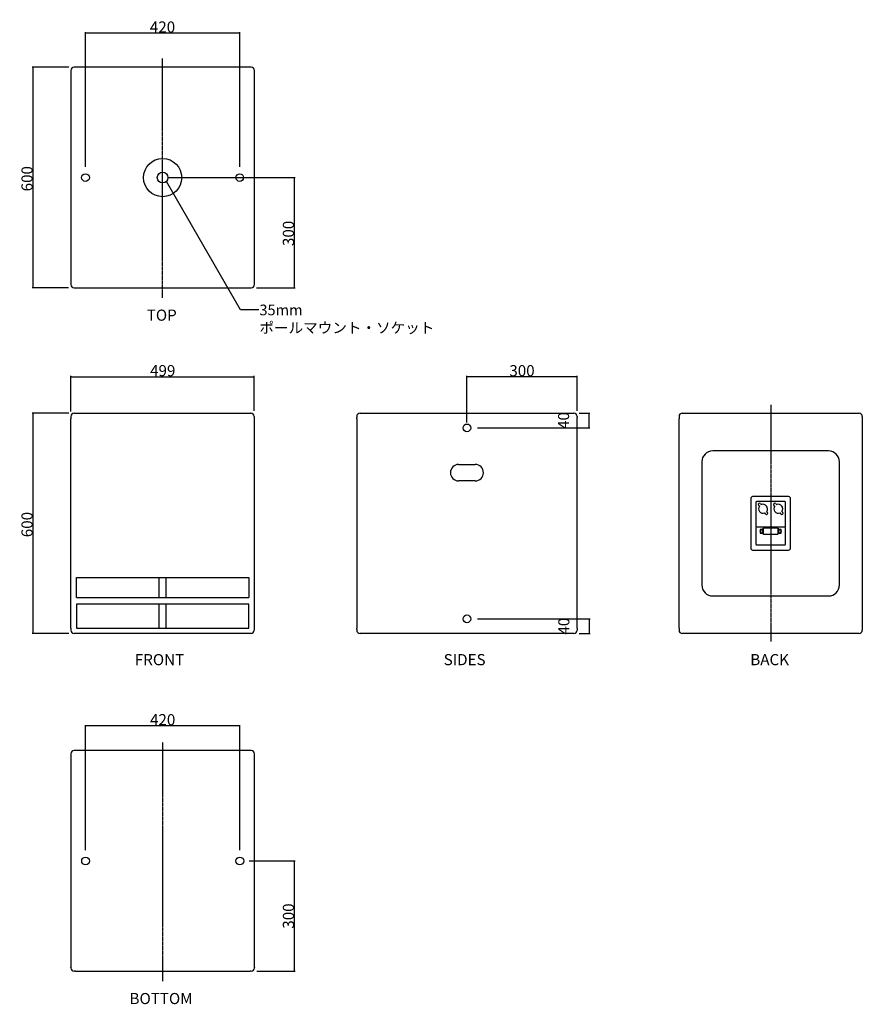
# Model space of a CAD drawing. Extents: x -1509 to 785, y -1651 to 1030.
import ezdxf

# ---------------------------------------------------------------- set-up
doc = ezdxf.new("R2010")
doc.units = 0
doc.header["$LTSCALE"] = 25.4
doc.header["$PDMODE"] = 1
doc.header["$PDSIZE"] = -2
doc.linetypes.add('CENTER', pattern=[0.1, 0.0625, -0.0125, 0.0125, -0.0125])
doc.layers.get('0').update_dxf_attribs({"linetype": 'CONTINUOUS'})
doc.layers.get('DEFPOINTS').update_dxf_attribs({"linetype": 'CONTINUOUS'})
for name, color, linetype in [('CL', 7, 'CENTER'), ('DATA', 7, 'CONTINUOUS'), ('DIM', 7, 'CONTINUOUS')]:
    doc.layers.add(name, color=color, linetype=linetype)
doc.styles.add('ARIAL', font='txt', dxfattribs={"bigfont": 'Arial'})
doc.styles.get("Standard").update_dxf_attribs({"font": 'txt', "bigfont": 'BIGFONT.SHX'})
doc.dimstyles.new('BT', dxfattribs={"dimtxt": 30.31684, "dimasz": 0.999939, "dimexe": 2, "dimexo": 15, "dimgap": 1, "dimtad": 1, "dimdec": 0, "dimtxsty": 'ARIAL', "dimblk": 'VW_EMPTYARROW', "dimblk1": 'VW_EMPTYARROW', "dimblk2": 'VW_EMPTYARROW', "dimcen": 0, "dimazin": 3, "dimtfac": 1, "dimtdec": 0, "dimtix": 1, "dimtofl": 0, "dimtmove": 0, "dimatfit": 3, "dimtolj": 1})

# ---------------------------------------------------------------- blocks, each defined once
blk = doc.blocks.new('VW_EMPTYARROW')
at = {"color": 0, "linetype": 'BYBLOCK'}
blk.add_line((0, 0), (-1, 0), dxfattribs=at)
at = {"color": 0, "linetype": 'CONTINUOUS', "flags": 128}
blk.add_lwpolyline([(-1, 0.3), (0, 0), (-1, -0.3)], dxfattribs=at)
blk = doc.blocks.new('*D1')
at = {"layer": 'DEFPOINTS', "color": 0}
for p in [(-1447, -41.7), (-1360.1, -41.7), (-1360.1, -641.7)]:
    blk.add_point(p, dxfattribs=at)
at = {"layer": 'DIM', "color": 0}
for p, q in [((-1375.1, -41.7), (-1474.3, -41.7)), ((-1472.3, -640.7), (-1472.3, -42.7)), ((-1375.1, -641.7), (-1474.3, -641.7))]:
    blk.add_line(p, q, dxfattribs=at)
at = {"layer": 'DIM', "color": 0, "xscale": 0.9999389648437499, "yscale": 0.9999389648437499, "zscale": 0.9999389648437499}
for p, rotation in [((-1472.3, -41.7), 90), ((-1472.3, -641.7), 270)]:
    blk.add_blockref('VW_EMPTYARROW', p, dxfattribs=dict(at, rotation=rotation))
at = {"layer": 'DIM', "color": 0, "insert": (-1488.8, -345), "char_height": 30.32, "attachment_point": 5, "rotation": 90, "style": 'ARIAL'}
blk.add_mtext('\\A1;600', dxfattribs=at)
blk = doc.blocks.new('*D2')
at = {"layer": 'DEFPOINTS', "color": 0}
for p in [(-870.1, 32.3), (-1369.1, -51.7), (-870.1, -50.7)]:
    blk.add_point(p, dxfattribs=at)
at = {"layer": 'DIM', "color": 0}
for p, q in [((-1369.1, -36.7), (-1369.1, 59.7)), ((-1368.1, 57.7), (-871.1, 57.7)), ((-870.1, -35.7), (-870.1, 59.7))]:
    blk.add_line(p, q, dxfattribs=at)
at = {"layer": 'DIM', "color": 0, "xscale": 0.9999389648437499, "yscale": 0.9999389648437499, "zscale": 0.9999389648437499, "rotation": 180}
blk.add_blockref('VW_EMPTYARROW', (-1369.1, 57.7), dxfattribs=at)
at = {"layer": 'DIM', "color": 0, "xscale": 0.9999389648437499, "yscale": 0.9999389648437499, "zscale": 0.9999389648437499}
blk.add_blockref('VW_EMPTYARROW', (-870.1, 57.7), dxfattribs=at)
at = {"layer": 'DIM', "color": 0, "insert": (-1119.3, 74.1), "char_height": 30.32, "attachment_point": 5, "style": 'ARIAL'}
blk.add_mtext('\\A1;499', dxfattribs=at)
blk = doc.blocks.new('*D3')
at = {"layer": 'DEFPOINTS', "color": 0}
for p in [(-291.1, 32.3), (8.9, -50.7), (-291.1, -81.7)]:
    blk.add_point(p, dxfattribs=at)
at = {"layer": 'DIM', "color": 0}
for p, q in [((-291.1, -66.7), (-291.1, 59.7)), ((7.9, 57.7), (-290.1, 57.7)), ((8.9, -35.7), (8.9, 59.7))]:
    blk.add_line(p, q, dxfattribs=at)
at = {"layer": 'DIM', "color": 0, "xscale": 0.9999389648437499, "yscale": 0.9999389648437499, "zscale": 0.9999389648437499, "rotation": 180}
blk.add_blockref('VW_EMPTYARROW', (-291.1, 57.7), dxfattribs=at)
at = {"layer": 'DIM', "color": 0, "xscale": 0.9999389648437499, "yscale": 0.9999389648437499, "zscale": 0.9999389648437499}
blk.add_blockref('VW_EMPTYARROW', (8.9, 57.7), dxfattribs=at)
at = {"layer": 'DIM', "color": 0, "insert": (-141.1, 74.1), "char_height": 30.32, "attachment_point": 5, "style": 'ARIAL'}
blk.add_mtext('\\A1;300', dxfattribs=at)
blk = doc.blocks.new('*D4')
at = {"layer": 'DEFPOINTS', "color": 0}
for p in [(-0.1, -41.7), (72, -41.7), (-277.1, -81.7)]:
    blk.add_point(p, dxfattribs=at)
at = {"layer": 'DIM', "color": 0}
for p, q in [((14.9, -41.7), (43.9, -41.7)), ((41.9, -80.7), (41.9, -42.7)), ((-262.1, -81.7), (43.9, -81.7))]:
    blk.add_line(p, q, dxfattribs=at)
at = {"layer": 'DIM', "color": 0, "xscale": 0.9999389648437499, "yscale": 0.9999389648437499, "zscale": 0.9999389648437499}
for p, rotation in [((41.9, -41.7), 90), ((41.9, -81.7), 270)]:
    blk.add_blockref('VW_EMPTYARROW', p, dxfattribs=dict(at, rotation=rotation))
at = {"layer": 'DIM', "color": 0, "insert": (-27.9, -61.7), "char_height": 30.32, "attachment_point": 5, "rotation": 90, "style": 'ARIAL'}
blk.add_mtext('\\A1;40', dxfattribs=at)
blk = doc.blocks.new('*D5')
at = {"layer": 'DEFPOINTS', "color": 0}
for p in [(-277.1, -601.7), (72.2, -601.7), (-0.1, -641.7)]:
    blk.add_point(p, dxfattribs=at)
at = {"layer": 'DIM', "color": 0}
for p, q in [((-262.1, -601.7), (44.4, -601.7)), ((42.4, -640.7), (42.4, -602.7)), ((14.9, -641.7), (44.4, -641.7))]:
    blk.add_line(p, q, dxfattribs=at)
at = {"layer": 'DIM', "color": 0, "xscale": 0.9999389648437499, "yscale": 0.9999389648437499, "zscale": 0.9999389648437499}
for p, rotation in [((42.4, -601.7), 90), ((42.4, -641.7), 270)]:
    blk.add_blockref('VW_EMPTYARROW', p, dxfattribs=dict(at, rotation=rotation))
at = {"layer": 'DIM', "color": 0, "insert": (-27.2, -621.7), "char_height": 30.32, "attachment_point": 5, "rotation": 90, "style": 'ARIAL'}
blk.add_mtext('\\A1;40', dxfattribs=at)
blk = doc.blocks.new('*D6')
at = {"layer": 'DEFPOINTS', "color": 0}
for p in [(-1329.4, -892.8), (-1329.4, -1246.5), (-909.4, -1246.5)]:
    blk.add_point(p, dxfattribs=at)
at = {"layer": 'DIM', "color": 0}
for p, q in [((-1329.4, -1231.5), (-1329.4, -890.8)), ((-910.4, -892.8), (-1328.4, -892.8)), ((-909.4, -1231.5), (-909.4, -890.8))]:
    blk.add_line(p, q, dxfattribs=at)
at = {"layer": 'DIM', "color": 0, "xscale": 0.9999389648437499, "yscale": 0.9999389648437499, "zscale": 0.9999389648437499, "rotation": 180}
blk.add_blockref('VW_EMPTYARROW', (-1329.4, -892.8), dxfattribs=at)
at = {"layer": 'DIM', "color": 0, "xscale": 0.9999389648437499, "yscale": 0.9999389648437499, "zscale": 0.9999389648437499}
blk.add_blockref('VW_EMPTYARROW', (-909.4, -892.8), dxfattribs=at)
at = {"layer": 'DIM', "color": 0, "insert": (-1119.4, -876.3), "char_height": 30.32, "attachment_point": 5, "style": 'ARIAL'}
blk.add_mtext('\\A1;420', dxfattribs=at)
blk = doc.blocks.new('*D7')
at = {"layer": 'DEFPOINTS', "color": 0}
for p in [(-1329.6, 968), (-1329.6, 613.8), (-909.6, 613.8)]:
    blk.add_point(p, dxfattribs=at)
at = {"layer": 'DIM', "color": 0}
for p, q in [((-1329.6, 628.8), (-1329.6, 995.3)), ((-910.6, 993.3), (-1328.6, 993.3)), ((-909.6, 628.8), (-909.6, 995.3))]:
    blk.add_line(p, q, dxfattribs=at)
at = {"layer": 'DIM', "color": 0, "xscale": 0.9999389648437499, "yscale": 0.9999389648437499, "zscale": 0.9999389648437499, "rotation": 180}
blk.add_blockref('VW_EMPTYARROW', (-1329.6, 993.3), dxfattribs=at)
at = {"layer": 'DIM', "color": 0, "xscale": 0.9999389648437499, "yscale": 0.9999389648437499, "zscale": 0.9999389648437499}
blk.add_blockref('VW_EMPTYARROW', (-909.6, 993.3), dxfattribs=at)
at = {"layer": 'DIM', "color": 0, "insert": (-1119.9, 1009.8), "char_height": 30.32, "attachment_point": 5, "style": 'ARIAL'}
blk.add_mtext('\\A1;420', dxfattribs=at)
blk = doc.blocks.new('*D8')
at = {"layer": 'DEFPOINTS', "color": 0}
for p in [(-1119.6, 599.8), (-786, 599.8), (-878.6, 299.8)]:
    blk.add_point(p, dxfattribs=at)
at = {"layer": 'DIM', "color": 0}
for p, q in [((-1104.6, 599.8), (-758.7, 599.8)), ((-760.7, 300.8), (-760.7, 598.8)), ((-863.6, 299.8), (-758.7, 299.8))]:
    blk.add_line(p, q, dxfattribs=at)
at = {"layer": 'DIM', "color": 0, "xscale": 0.9999389648437499, "yscale": 0.9999389648437499, "zscale": 0.9999389648437499}
for p, rotation in [((-760.7, 599.8), 90), ((-760.7, 299.8), 270)]:
    blk.add_blockref('VW_EMPTYARROW', p, dxfattribs=dict(at, rotation=rotation))
at = {"layer": 'DIM', "color": 0, "insert": (-777.1, 447.8), "char_height": 30.32, "attachment_point": 5, "rotation": 90, "style": 'ARIAL'}
blk.add_mtext('\\A1;300', dxfattribs=at)
blk = doc.blocks.new('*D9')
at = {"layer": 'DEFPOINTS', "color": 0}
for p in [(-898.9, -1260.9), (-786, -1260.9), (-878.4, -1560.9)]:
    blk.add_point(p, dxfattribs=at)
at = {"layer": 'DIM', "color": 0}
for p, q in [((-883.9, -1260.9), (-758.7, -1260.9)), ((-760.7, -1559.9), (-760.7, -1261.9)), ((-863.4, -1560.9), (-758.7, -1560.9))]:
    blk.add_line(p, q, dxfattribs=at)
at = {"layer": 'DIM', "color": 0, "xscale": 0.9999389648437499, "yscale": 0.9999389648437499, "zscale": 0.9999389648437499}
for p, rotation in [((-760.7, -1260.9), 90), ((-760.7, -1560.9), 270)]:
    blk.add_blockref('VW_EMPTYARROW', p, dxfattribs=dict(at, rotation=rotation))
at = {"layer": 'DIM', "color": 0, "insert": (-777.1, -1410.9), "char_height": 30.32, "attachment_point": 5, "rotation": 90, "style": 'ARIAL'}
blk.add_mtext('\\A1;300', dxfattribs=at)
blk = doc.blocks.new('____-1')
at = {"layer": 'DATA', "color": 0}
for p, q in [((-1369.6, 891.3), (-1369.6, 890.8)), ((-1369.6, 890.8), (-1369.6, 308.8)), ((-1354.1, 900.3), (-1360.6, 900.3)), ((-885.1, 900.3), (-1354.1, 900.3)), ((-879.1, 900.3), (-885.1, 900.3)), ((-878.6, 900.3), (-879.1, 900.3)), ((-878.6, 900.3), (-878.6, 900.3)), ((-869.6, 890.8), (-869.6, 891.3)), ((-869.6, 308.8), (-869.6, 890.8)), ((-1360.6, 299.8), (-878.6, 299.8))]:
    blk.add_line(p, q, dxfattribs=at)
for centre, radius in [((-1119.6, 599.8), 52), ((-1329.6, 599.8), 10.5), ((-1119.6, 599.8), 14.6), ((-909.6, 599.8), 10.5)]:
    blk.add_circle(centre, radius, dxfattribs=at)
for centre, start, end in [((-1360.6, 891.3), 90, 180), ((-878.6, 891.3), 0, 90), ((-1360.6, 308.8), 180, 270), ((-878.6, 308.8), 270, 0)]:
    blk.add_arc(centre, 9, start, end, dxfattribs=at)
blk = doc.blocks.new('____-2-1')
at = {"layer": 'DATA', "color": 0}
for p, q in [((-878.4, -960.4), (-1360.4, -960.4)), ((-1369.4, -969.4), (-1369.4, -1551.4)), ((-869.4, -1551.4), (-869.4, -969.4)), ((-1369.4, -1551.9), (-1369.4, -1551.4)), ((-869.4, -1551.4), (-869.4, -1551.9)), ((-1356.9, -1560.9), (-1360.4, -1560.9)), ((-1356.9, -1560.9), (-880.9, -1560.9)), ((-878.4, -1560.9), (-880.9, -1560.9))]:
    blk.add_line(p, q, dxfattribs=at)
for centre in [(-1329.4, -1260.9), (-909.4, -1260.9)]:
    blk.add_circle(centre, 10.5, dxfattribs=at)
for centre, start, end in [((-1360.4, -969.4), 90, 180), ((-878.4, -969.4), 0, 90), ((-1360.4, -1551.9), 180, 270), ((-878.4, -1551.9), 270, 0)]:
    blk.add_arc(centre, 9, start, end, dxfattribs=at)
blk = doc.blocks.new('____-3-1')
at = {"layer": 'DATA', "color": 0}
for p, q in [((-1369.1, -50.7), (-1369.1, -56.7)), ((-1360.1, -41.7), (-878.6, -41.7)), ((-870.1, -50.7), (-870.1, -56.7)), ((-1369.1, -626.7), (-1369.1, -56.7)), ((-870.1, -56.7), (-870.1, -626.7)), ((-1354.1, -543.7), (-1354.1, -489.3)), ((-1354.1, -489.3), (-885.1, -489.3)), ((-1128.6, -543.7), (-1128.6, -489.3)), ((-1110.6, -489.3), (-1110.6, -543.7)), ((-885.1, -489.3), (-885.1, -543.7)), ((-1354.1, -543.7), (-1110.6, -543.7)), ((-1354.1, -561.7), (-1354.1, -562.2)), ((-1115.7, -561.7), (-1354.1, -561.7)), ((-1354.1, -562.2), (-1354.1, -626.7)), ((-1128.6, -626.7), (-1128.6, -561.7)), ((-885.1, -561.7), (-1115.7, -561.7)), ((-1110.6, -543.7), (-885.1, -543.7)), ((-1110.6, -561.7), (-1110.6, -626.7)), ((-885.1, -562.2), (-885.1, -561.7)), ((-885.1, -626.7), (-885.1, -562.2)), ((-1369.1, -626.7), (-1369.1, -632.7)), ((-878.6, -641.7), (-1360.1, -641.7)), ((-1354.1, -626.7), (-885.1, -626.7)), ((-870.1, -626.7), (-870.1, -632.7))]:
    blk.add_line(p, q, dxfattribs=at)
for centre, start, end in [((-1360.1, -50.7), 90, 180), ((-879.1, -50.7), 0, 90), ((-1360.1, -632.7), 180, 270), ((-879.1, -632.7), 270, 0)]:
    blk.add_arc(centre, 9, start, end, dxfattribs=at)
blk = doc.blocks.new('____-4-1')
at = {"layer": 'DATA', "color": 0}
for p, q in [((-591.1, -50.7), (-591.1, -53.2)), ((-591.1, -56.7), (-591.1, -53.2)), ((-582.1, -41.7), (-0.1, -41.7)), ((8.9, -50.7), (8.9, -53.2)), ((8.9, -626.7), (8.9, -53.2)), ((-591.1, -56.7), (-591.1, -626.7)), ((-313.6, -181.2), (-268.6, -181.2)), ((-268.6, -226.2), (-313.6, -226.2)), ((-591.1, -630.2), (-591.1, -626.7)), ((-591.1, -630.2), (-591.1, -632.7)), ((-0.1, -641.7), (-582.1, -641.7)), ((8.9, -626.7), (8.9, -630.2)), ((8.9, -630.2), (8.9, -632.7))]:
    blk.add_line(p, q, dxfattribs=at)
for centre in [(-291.1, -81.7), (-291.1, -601.7)]:
    blk.add_circle(centre, 10.5, dxfattribs=at)
for centre, radius, start, end in [((-582.1, -50.7), 9, 90, 180), ((-0.1, -50.7), 9, 0, 90), ((-313.6, -203.7), 22.5, 90, 270), ((-268.6, -203.7), 22.5, 270, 90), ((-582.1, -632.7), 9, 180, 270), ((-0.1, -632.7), 9, 270, 0)]:
    blk.add_arc(centre, radius, start, end, dxfattribs=at)
blk = doc.blocks.new('____-5-1')
at = {"layer": 'DATA', "color": 0}
for p, q in [((286.4, -50.7), (286.4, -56.7)), ((295.4, -41.7), (776.4, -41.7)), ((785.4, -50.7), (785.4, -56.7)), ((286.4, -626.7), (286.4, -56.7)), ((785.4, -56.7), (785.4, -626.7)), ((693.4, -144.2), (378.4, -144.2)), ((348.4, -174.2), (348.4, -509.2)), ((723.4, -509.2), (723.4, -174.2)), ((481.9, -274), (481.9, -409.4)), ((584.9, -269), (486.9, -269)), ((495.4, -284.1), (495.4, -350.9)), ((574.9, -282.3), (497.2, -282.3)), ((505.2, -295), (503, -292.2)), ((508.2, -288), (510.4, -290.8)), ((546.8, -295), (544.7, -292.2)), ((549.9, -288), (552.1, -290.8)), ((576.7, -350.9), (576.7, -284.1)), ((589.9, -409.4), (589.9, -274)), ((522, -316.2), (519.8, -313.4)), ((525, -309.3), (527.2, -312)), ((563.7, -316.2), (561.5, -313.4)), ((566.7, -309.3), (568.9, -312)), ((495.4, -350.9), (576.7, -350.9)), ((495.9, -354), (495.9, -398.7)), ((574.2, -352.2), (497.7, -352.2)), ((507.2, -358), (507.2, -368)), ((515.2, -358), (507.2, -358)), ((507.2, -368), (515.2, -368)), ((515.7, -354.5), (515.2, -354.5)), ((515.2, -354.5), (515.2, -355.5)), ((515.2, -355.5), (515.2, -370.5)), ((515.2, -370.5), (515.2, -371.5)), ((515.2, -371.5), (515.7, -371.5)), ((515.7, -355.6), (515.7, -354.5)), ((516.7, -355.6), (515.7, -355.6)), ((515.7, -370.4), (516.7, -370.4)), ((515.7, -371.5), (515.7, -370.4)), ((525.2, -354.5), (516.7, -354.5)), ((516.7, -355.6), (516.7, -354.5)), ((516.7, -371.5), (516.7, -370.4)), ((516.7, -371.5), (525.2, -371.5)), ((526.7, -354.5), (525.2, -354.5)), ((525.2, -371.5), (526.7, -371.5)), ((535.2, -354.5), (526.7, -354.5)), ((526.7, -371.5), (535.2, -371.5)), ((536.7, -354.5), (535.2, -354.5)), ((535.2, -371.5), (536.7, -371.5)), ((545.2, -354.5), (536.7, -354.5)), ((536.7, -371.5), (545.2, -371.5)), ((546.7, -354.5), (545.2, -354.5)), ((545.2, -371.5), (546.7, -371.5)), ((555.2, -354.5), (546.7, -354.5)), ((546.7, -371.5), (555.2, -371.5)), ((555.2, -354.5), (555.2, -355.6)), ((555.2, -355.6), (556.2, -355.6)), ((555.2, -370.4), (555.2, -371.5)), ((556.2, -370.4), (555.2, -370.4)), ((556.2, -354.5), (556.2, -355.6)), ((556.7, -354.5), (556.2, -354.5)), ((556.2, -370.4), (556.2, -371.5)), ((556.2, -371.5), (556.7, -371.5)), ((556.7, -355.5), (556.7, -354.5)), ((556.7, -370.5), (556.7, -355.5)), ((564.7, -358), (556.7, -358)), ((556.7, -368), (564.7, -368)), ((556.7, -371.5), (556.7, -370.5)), ((564.7, -368), (564.7, -358)), ((575.9, -398.7), (575.9, -354)), ((497.7, -400.5), (574.2, -400.5)), ((486.9, -414.4), (584.9, -414.4)), ((378.4, -539.2), (693.4, -539.2)), ((286.4, -626.7), (286.4, -632.7)), ((776.4, -641.7), (295.4, -641.7)), ((785.4, -626.7), (785.4, -632.7))]:
    blk.add_line(p, q, dxfattribs=at)
for centre in [(511.2, -363), (560.7, -363)]:
    blk.add_circle(centre, 3.5, dxfattribs=at)
for centre, radius, start, end in [((295.4, -50.7), 9, 90, 180), ((776.4, -50.7), 9, 0, 90), ((378.4, -174.2), 30, 90, 180), ((693.4, -174.2), 30, 0, 90), ((486.9, -274), 5, 135, 180), ((486.9, -274), 5, 90, 135), ((497.2, -284.1), 1.78, 90, 180), ((505.6, -290.1), 3.35, 38.3675, 218.3675), ((515.1, -302.1), 12.3, 324.2383, 112.4967), ((547.3, -290.1), 3.35, 38.3675, 218.3675), ((556.8, -302.1), 12.3, 324.2383, 112.4967), ((574.9, -284.1), 1.78, 0, 90), ((584.9, -274), 5, 45, 90), ((584.9, -274), 5, 0, 45), ((515.1, -302.1), 12.2, 144.2383, 292.4967), ((524.6, -314.1), 3.35, 218.3675, 38.3675), ((556.8, -302.1), 12.2, 144.2383, 292.4967), ((566.3, -314.1), 3.35, 218.3675, 38.3675), ((497.7, -354), 1.78, 90, 180), ((574.2, -354), 1.78, 0, 90), ((497.7, -398.7), 1.78, 180, 270), ((574.2, -398.7), 1.78, 270, 0), ((486.9, -409.4), 5, 180, 225), ((486.9, -409.4), 5, 225, 270), ((584.9, -409.4), 5, 270, 315), ((584.9, -409.4), 5, 315, 0), ((378.4, -509.2), 30, 180, 270), ((693.4, -509.2), 30, 270, 0), ((295.4, -632.7), 9, 180, 270), ((776.4, -632.7), 9, 270, 0)]:
    blk.add_arc(centre, radius, start, end, dxfattribs=at)
blk = doc.blocks.new('*D15')
at = {"layer": 'DEFPOINTS', "color": 0}
for p in [(-1447, 900.3), (-1360.2, 900.3), (-1360.6, 299.8)]:
    blk.add_point(p, dxfattribs=at)
at = {"layer": 'DIM', "color": 0}
for p, q in [((-1375.2, 900.3), (-1474.3, 900.3)), ((-1472.3, 300.8), (-1472.3, 899.3)), ((-1375.6, 299.8), (-1474.3, 299.8))]:
    blk.add_line(p, q, dxfattribs=at)
at = {"layer": 'DIM', "color": 0, "xscale": 0.9999389648437499, "yscale": 0.9999389648437499, "zscale": 0.9999389648437499}
for p, rotation in [((-1472.3, 900.3), 90), ((-1472.3, 299.8), 270)]:
    blk.add_blockref('VW_EMPTYARROW', p, dxfattribs=dict(at, rotation=rotation))
at = {"layer": 'DIM', "color": 0, "insert": (-1488.8, 596.7), "char_height": 30.32, "attachment_point": 5, "rotation": 90, "style": 'ARIAL'}
blk.add_mtext('\\A1;600', dxfattribs=at)
blk = doc.blocks.new('CALLOUT')
at = {"layer": 'DIM', "color": 0}
for p, q in [((-25.1, -43.5), (0, 0)), ((0, 0), (403.6, 0))]:
    blk.add_line(p, q, dxfattribs=at)
at = {"layer": 'DIM', "color": 0, "linetype": 'CONTINUOUS', "flags": 128}
blk.add_lwpolyline([(402.6, 0.3), (403.6, 0), (402.6, -0.3)], dxfattribs=at)
at = {"layer": 'DIM', "color": 0, "insert": (-13.7, -51.5), "char_height": 29.104, "width": 536.201, "attachment_point": 1, "rotation": 240}
blk.add_mtext('{\\fＭＳ Ｐゴシック|b0|i0|c128|p0;35mm ポールマウント・ソケット}', dxfattribs=at)

msp = doc.modelspace()

# ---------------------------------------------------------------- linework, layer by layer
at = {"layer": 'CL', "color": 0}
for p, q in [((-1119.65, 272.71), (-1119.65, 923.64)), ((535.94, -19.36), (535.94, -663.04)), ((-1118.9, -1588.05), (-1118.9, -937.12))]:
    msp.add_line(p, q, dxfattribs=at)

# ---------------------------------------------------------------- block references
at = {"layer": 'DATA', "color": 0}
for name in ['____-1', '____-3-1', '____-4-1', '____-5-1', '____-2-1']:
    msp.add_blockref(name, (0, 0), dxfattribs=at)
at = {"layer": 'DIM', "color": 0, "rotation": 120.0000000000006}
msp.add_blockref('CALLOUT', (-907.54, 240), dxfattribs=at)

# ---------------------------------------------------------------- texts
at = {"layer": 'DIM', "color": 0, "char_height": 30.317, "attachment_point": 7, "style": 'ARIAL'}
for s, insert in [('TOP', (-1162.71, 200.6)), ('FRONT', (-1195.23, -737.35)), ('SIDES', (-354.43, -737.35)), ('BACK', (480.45, -737.35)), ('BOTTOM', (-1209.7, -1660.16))]:
    msp.add_mtext(s, dxfattribs=dict(at, insert=insert))

# ---------------------------------------------------------------- dimensions: what is measured, and where the dimension line sits
at = {"layer": 'DIM', "color": 0}
for base, p1, p2, picture, middle in [((-1329.65, 993.34), (-909.65, 613.79), (-1329.65, 613.79), '*D7', (-1119.86, 993.34)), ((-870.15, 57.65), (-1369.15, -51.66), (-870.15, -50.66), '*D2', (-1119.3, 57.65)), ((-291.1, 57.65), (8.9, -50.66), (-291.1, -81.66), '*D3', (-141.1, 57.65))]:
    dim = msp.add_linear_dim(base=base, p1=p1, p2=p2, dimstyle='BT', override={"dimasz": 0.999939, "dimdec": 1, "dimpost": '<>', "dimtxsty": 'ARIAL'}, dxfattribs=at)
    dim.commit()
    dim.dimension.update_dxf_attribs({"geometry": picture, "text_midpoint": middle, "dimtype": 160})
for base, p1, p2, override, picture, middle in [((-1472.34166667, 900.31667409), (-1360.64867654, 299.81667409), (-1360.24242655, 900.31667409), {"dimasz": 0.999939, "dimpost": '<>', "dimtxsty": 'ARIAL'}, '*D15', (-1472.34166667, 596.70991451)), ((-760.66, 599.82), (-878.65, 299.82), (-1119.65, 599.82), {"dimasz": 0.999939, "dimdec": 1, "dimpost": '<>', "dimtxsty": 'ARIAL'}, '*D8', (-760.66, 447.76)), ((-1472.34, -41.66), (-1360.15, -641.66), (-1360.15, -41.66), {"dimasz": 0.999939, "dimdec": 1, "dimpost": '<>', "dimtxsty": 'ARIAL'}, '*D1', (-1472.34, -345.02)), ((41.93, -41.66), (-277.12, -81.66), (-0.1, -41.66), {"dimasz": 0.999939, "dimgap": 54.374699, "dimdec": 1, "dimpost": '<>', "dimtxsty": 'ARIAL'}, '*D4', (41.93, -61.66)), ((42.44, -601.66), (-0.1, -641.66), (-277.12, -601.66), {"dimasz": 0.999939, "dimgap": 54.119758, "dimdec": 1, "dimpost": '<>', "dimtxsty": 'ARIAL'}, '*D5', (42.44, -621.66)), ((-760.66, -1260.95), (-878.4, -1560.95), (-898.9, -1260.95), {"dimasz": 0.999939, "dimdec": 1, "dimpost": '<>', "dimtxsty": 'ARIAL'}, '*D9', (-760.66, -1410.95))]:
    dim = msp.add_linear_dim(base=base, p1=p1, p2=p2, angle=270, dimstyle='BT', override=override, dxfattribs=at)
    dim.commit()
    dim.dimension.update_dxf_attribs({"geometry": picture, "text_midpoint": middle, "dimtype": 160})
dim = msp.add_linear_dim(base=(-1329.4, -892.76), p1=(-909.4, -1246.47), p2=(-1329.4, -1246.47), dimstyle='BT', override={"dimasz": 0.999939, "dimdec": 1, "dimpost": '<>', "dimtxsty": 'ARIAL'}, dxfattribs=at)
dim.commit()
dim.dimension.update_dxf_attribs({"geometry": '*D6', "text_midpoint": (-1119.4, -876.29)})

doc.saveas('drawing.dxf')
